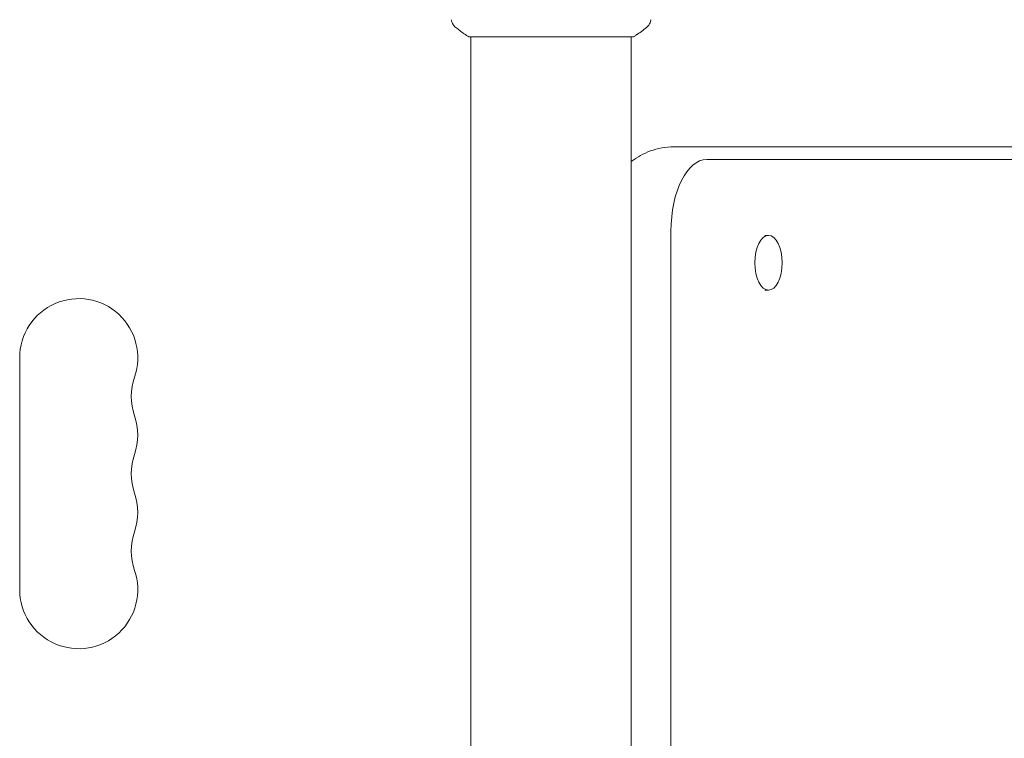
# Model space of a CAD drawing. Units: millimetres. Extents: x -3865 to 2908, y -4285 to 3137.
# Drawn here: x 823 to 1057, y 582 to 753 of the extents above; entities that cross this region are included whole.
import ezdxf

# ---------------------------------------------------------------- set-up
doc = ezdxf.new("R2010")
doc.units = ezdxf.units.MM
doc.header["$LTSCALE"] = 20
doc.layers.add('2d', color=230, linetype='Continuous')

msp = doc.modelspace()

# ---------------------------------------------------------------- linework, layer by layer
at = {"layer": '2d', "lineweight": 0}
for p, q in [((968.98, 748.41), (929.98, 748.41)), ((930.48, 482.83), (930.48, 748.41)), ((968.48, 482.83), (968.48, 748.41)), ((978.6, 722.37), (1313.1, 722.37)), ((1320.9, 719.37), (986.4, 719.37)), ((977.9, 702.37), (977.9, 477.98)), ((1001.01, 701.37), (1000.15, 701.37)), ((1001.01, 688.37), (1000.15, 688.37)), ((823.48, 672.37), (823.48, 617.37))]:
    msp.add_line(p, q, dxfattribs=at)
for centre, start, end in [((837.48, 672.37), 340.8901, 180), ((863.94, 663.2), 160.8901, 199.1099), ((837.48, 654.03), 340.8901, 19.1099), ((863.94, 644.87), 160.8901, 199.1099), ((837.48, 635.7), 340.8901, 19.1099), ((863.94, 626.53), 160.8901, 199.1099), ((837.48, 617.37), 180, 19.1099)]:
    msp.add_arc(centre, 14, start, end, dxfattribs=at)
msp.add_ellipse((986.4, 702.37), major_axis=(0, 17), ratio=0.5, start_param=0, end_param=1.570796, dxfattribs=at)
msp.add_ellipse((1001.01, 694.87), major_axis=(0, -6.5), ratio=0.5, dxfattribs=at)
for points, knots in [([(926.87, 750.68), (926.62, 750.88), (926.4, 751.13), (926.14, 751.53), (926.06, 751.67), (925.95, 751.93), (925.91, 752.05), (925.84, 752.28), (925.81, 752.41), (925.79, 752.51)], [0, 0, 0, 0, 0.971802, 0.971802, 1.448447, 1.448447, 1.834818, 1.834818, 2.252163, 2.252163, 2.252163, 2.252163]), ([(973.18, 752.51), (973.16, 752.44), (973.15, 752.36), (973.1, 752.19), (973.07, 752.09), (972.99, 751.85), (972.92, 751.7), (972.72, 751.34), (972.57, 751.13), (972.3, 750.85), (972.2, 750.76), (972.1, 750.68)], [0, 0, 0, 0, 0.281105, 0.281105, 0.591987, 0.591987, 1.075535, 1.075535, 1.846945, 1.846945, 2.242897, 2.242897, 2.242897, 2.242897]), ([(973.18, 752.51), (973.18, 752.51), (973.18, 752.51), (973.18, 752.51), (973.18, 752.51), (973.18, 752.51)], [0.00233076317, 0.00233076317, 0.00233076317, 0.00233076317, 0.00233614505, 0.00233614505, 0.00234572328, 0.00234572328, 0.00234572328, 0.00234572328]), ([(929.98, 748.41), (929.24, 748.9), (928.52, 749.41), (927.5, 750.18), (927.18, 750.43), (926.87, 750.68)], [0, 0, 0, 0, 2.660887, 2.660887, 3.904745, 3.904745, 3.904745, 3.904745]), ([(972.1, 750.68), (971.31, 750.05), (970.47, 749.42), (969.4, 748.69), (969.19, 748.55), (968.98, 748.41)], [0, 0, 0, 0, 3.150023, 3.150023, 3.901435, 3.901435, 3.901435, 3.901435]), ([(968.48, 718.86), (968.57, 718.93), (968.65, 718.99), (969.33, 719.5), (969.99, 719.93), (971.42, 720.72), (972.21, 721.09), (973.89, 721.7), (974.79, 721.94), (976.66, 722.28), (977.63, 722.37), (978.6, 722.37)], [5.9119857, 5.9119857, 5.9119857, 5.9119857, 5.9249194, 5.9249194, 6.0144859, 6.0144859, 6.1040523, 6.1040523, 6.1936188, 6.1936188, 6.2831853, 6.2831853, 6.2831853, 6.2831853])]:
    msp.add_open_spline(points, degree=3, knots=knots, dxfattribs=at)
for points in [[(926.87, 750.68), (926.87, 750.68), (926.87, 750.68), (926.87, 750.68)], [(972.1, 750.68), (972.1, 750.68), (972.1, 750.68), (972.1, 750.68)]]:
    msp.add_open_spline(points, degree=3, dxfattribs=at)

doc.saveas('drawing.dxf')
